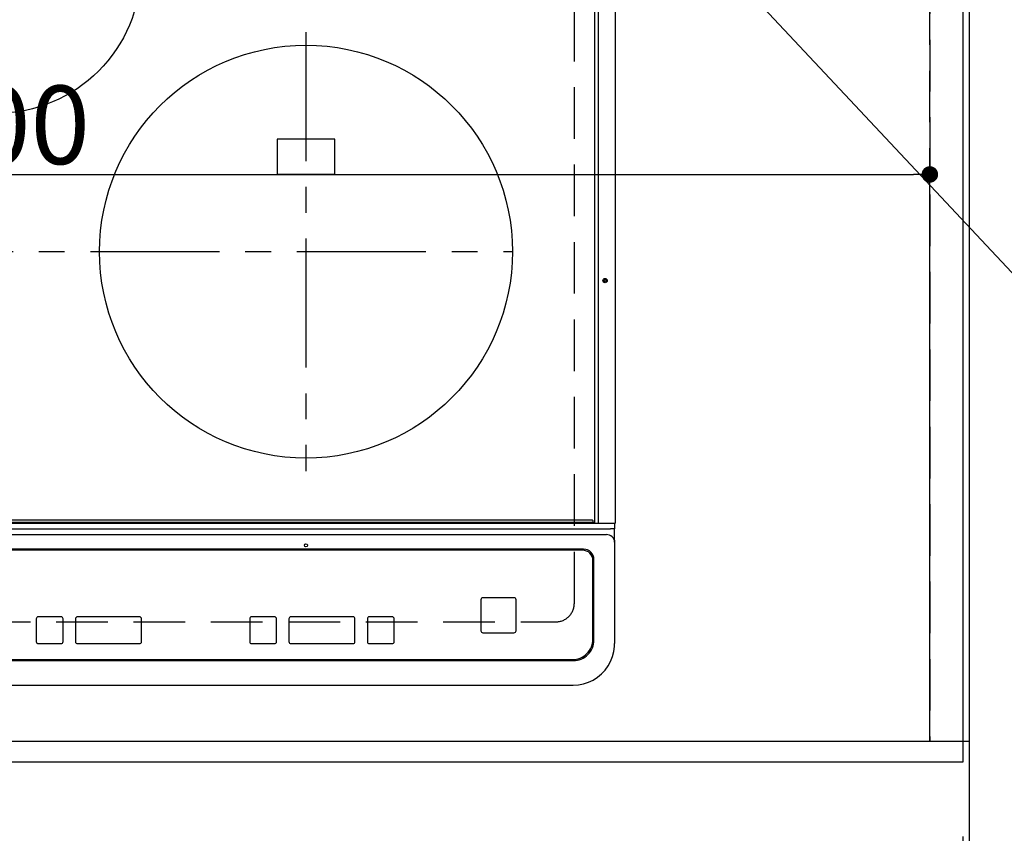
# Model space of a CAD drawing. Extents: x 55896 to 82369, y -22065 to -13195.
# Drawn here: x 73281 to 73758, y -15714 to -15320 of the extents above; entities that cross this region are included whole.
import ezdxf

# ---------------------------------------------------------------- set-up
doc = ezdxf.new("R2010")
doc.units = 0
doc.header["$LTSCALE"] = 50
doc.header["$MEASUREMENT"] = 0
for name, pattern in [('CENTER', [2, 1.25, -0.25, 0.25, -0.25]), ('DASHED', [0.75, 0.5, -0.25]), ('HIDDEN', [0.375, 0.25, -0.125])]:
    doc.linetypes.add(name, pattern=pattern)
doc.layers.get('0').update_dxf_attribs({"linetype": 'CONTINUOUS'})
doc.layers.get('DEFPOINTS').update_dxf_attribs({"color": 146, "linetype": 'CONTINUOUS'})
for name, color, linetype in [('111-壁仕上', 3, 'CONTINUOUS'), ('121-キャビネット（中）', 253, 'HIDDEN'), ('126-甲板', 2, 'CONTINUOUS'), ('150-機器', 8, 'CONTINUOUS'), ('160-文字', 254, 'CONTINUOUS'), ('166-寸法B', 11, 'CONTINUOUS')]:
    doc.layers.add(name, color=color, linetype=linetype)
doc.styles.add('KH001', font='txt')
doc.dimstyles.new('KH1xx015', dxfattribs={"dimscale": 10, "dimtxt": 3.8, "dimasz": 0.8, "dimexe": 0.3, "dimexo": 1.2, "dimgap": 0.5, "dimtad": 3, "dimdec": 1, "dimdsep": 46, "dimlunit": 6, "dimtxsty": 'KH001', "dimblk": 'DOT', "dimcen": 1, "dimdle": 1, "dimclrd": 256, "dimclre": 256, "dimclrt": 256, "dimadec": 0, "dimazin": 0, "dimtfac": 1, "dimtdec": 1, "dimtix": 1, "dimtmove": 2, "dimatfit": 3, "dimldrblk": 'CLOSEDBLANK', "dimfxl": 1, "dimtolj": 1, "dimtzin": 0, "dimlwd": -1, "dimlwe": -1, "dimarcsym": 0})
doc.dimstyles.new('KH1xx030', dxfattribs={"dimscale": 30, "dimtxt": 2, "dimasz": 0.6, "dimexe": 0.3, "dimexo": 1.2, "dimgap": 0.5, "dimtad": 3, "dimdec": 1, "dimdsep": 46, "dimlunit": 6, "dimtxsty": 'KH001', "dimblk": 'DOT', "dimcen": 1, "dimdle": 1, "dimclrd": 256, "dimclre": 256, "dimclrt": 256, "dimadec": 0, "dimazin": 0, "dimtfac": 1, "dimtdec": 1, "dimtix": 1, "dimtmove": 2, "dimatfit": 3, "dimldrblk": 'CLOSEDBLANK', "dimfxl": 1, "dimtolj": 1, "dimtzin": 0, "dimlwd": -1, "dimlwe": -1, "dimarcsym": 0})

# ---------------------------------------------------------------- blocks, each defined once
blk = doc.blocks.new('_Dot')
at = {"color": 0, "linetype": 'ByBlock', "lineweight": -2}
blk.add_line((-0.5, 0), (-1, 0), dxfattribs=at)
at = {"color": 0, "linetype": 'ByBlock', "const_width": 0.5}
blk.add_lwpolyline([(-0.25, 0, 1), (0.25, 0, 1)], format="xyb", close=True, dxfattribs=at)
blk = doc.blocks.new('*D105')
at = {"layer": '166-寸法B', "transparency": 16777216}
for p, q in [((70999.8, -15716.06), (70999.8, -16064.06)), ((73737.8, -15716.06), (73737.8, -16064.06)), ((71017.8, -16055.06), (73719.8, -16055.06))]:
    blk.add_line(p, q, dxfattribs=at)
at = {"layer": 'DEFPOINTS', "color": 0, "transparency": 16777216}
for p in [(70999.8, -15680.06), (73737.8, -15680.06), (73737.8, -16055.06)]:
    blk.add_point(p, dxfattribs=at)
at = {"layer": '166-寸法B', "transparency": 16777216, "xscale": 18, "yscale": 18, "zscale": 18, "rotation": 180}
blk.add_blockref('_Dot', (70999.8, -16055.06), dxfattribs=at)
at = {"layer": '166-寸法B', "transparency": 16777216, "xscale": 18, "yscale": 18, "zscale": 18}
blk.add_blockref('_Dot', (73737.8, -16055.06), dxfattribs=at)
at = {"layer": '166-寸法B', "transparency": 16777216, "insert": (72368.8, -16004.75), "char_height": 60, "attachment_point": 5, "style": 'KH001'}
blk.add_mtext('\\A1;2,738〈ﾜｰｸﾄｯﾌﾟ寸法〉', dxfattribs=at)
blk = doc.blocks.new('_ClosedBlank')
at = {"color": 0, "linetype": 'ByBlock', "lineweight": -2}
for p, q in [((-1, 0.167), (0, 0)), ((-1, 0.167), (-1, -0.167)), ((0, 0), (-1, -0.167))]:
    blk.add_line(p, q, dxfattribs=at)
blk = doc.blocks.new('*D114')
at = {"layer": '166-寸法B', "transparency": 16777216}
for p, q in [((73737.8, -15716.06), (73737.8, -16064.06)), ((73740.8, -15716.06), (73740.8, -16064.06)), ((73719.8, -16055.06), (73701.8, -16055.06)), ((73737.8, -16055.06), (73740.8, -16055.06)), ((73740.8, -16055.06), (74221.95, -16055.06)), ((73758.8, -16055.06), (73776.8, -16055.06))]:
    blk.add_line(p, q, dxfattribs=at)
at = {"layer": 'DEFPOINTS', "color": 0, "transparency": 16777216}
for p in [(73737.8, -15680.06), (73740.8, -15680.06), (73740.8, -16055.06)]:
    blk.add_point(p, dxfattribs=at)
at = {"layer": '166-寸法B', "transparency": 16777216, "xscale": 18, "yscale": 18, "zscale": 18}
blk.add_blockref('_Dot', (73737.8, -16055.06), dxfattribs=at)
at = {"layer": '166-寸法B', "transparency": 16777216, "xscale": 18, "yscale": 18, "zscale": 18, "rotation": 180}
blk.add_blockref('_Dot', (73740.8, -16055.06), dxfattribs=at)
at = {"layer": '166-寸法B', "transparency": 16777216, "insert": (74017.44, -16005.05), "char_height": 60, "attachment_point": 5, "style": 'KH001'}
blk.add_mtext('\\A1;3〈ｸﾘｱﾗﾝｽ〉', dxfattribs=at)
blk = doc.blocks.new('HT-F6S_H2')
at = {"layer": '126-甲板', "linetype": 'DASHED'}
for p, q in [((280, -170.35), (280, 273.65)), ((-271, -179.35), (271, -179.35))]:
    blk.add_line(p, q, dxfattribs=at)
blk.add_arc((271, -170.35), 9, 270, 0, dxfattribs=at)
at = {"layer": '150-機器', "color": 13, "linetype": 'Continuous'}
for p, q in [((289.9, -131.32), (289.9, 230.08)), ((291.67, -131.32), (291.67, 230.08)), ((299.9, -131.32), (299.9, 230.08)), ((164, 54.5), (136, 54.5)), ((136, 54.5), (136, 37.5)), ((164, 37.5), (164, 54.5)), ((136, 37.5), (164, 37.5)), ((-289.1, -131.12), (289.1, -131.12)), ((289.1, -131.62), (-289.1, -131.62)), ((288.8, -130.12), (-288.8, -130.12)), ((289.1, -131.12), (289.1, -130.42)), ((289.1, -131.12), (289.1, -131.62)), ((291.81, -131.62), (289.1, -131.62)), ((289.9, -131.38), (289.9, -131.32)), ((289.91, -131.44), (289.9, -131.38)), ((289.93, -131.49), (289.91, -131.44)), ((289.94, -131.53), (289.93, -131.49)), ((289.97, -131.57), (289.94, -131.53)), ((289.99, -131.6), (289.97, -131.57)), ((290.02, -131.62), (289.99, -131.6)), ((290.05, -131.62), (290.02, -131.62)), ((291.67, -131.32), (291.67, -131.38)), ((291.67, -131.38), (291.68, -131.44)), ((291.68, -131.44), (291.69, -131.49)), ((291.69, -131.49), (291.71, -131.53)), ((291.71, -131.53), (291.73, -131.57)), ((291.73, -131.57), (291.76, -131.6)), ((291.76, -131.6), (291.79, -131.62)), ((291.79, -131.62), (291.82, -131.62)), ((291.82, -131.62), (291.81, -131.62)), ((292.17, -131.62), (291.82, -131.62)), ((297.9, -131.62), (292.17, -131.62)), ((299.6, -131.62), (297.9, -131.62)), ((299.5, -131.62), (299.5, -134.29)), ((299.86, -131.32), (299.9, -131.32)), ((-297.5, -134.29), (297.5, -134.29)), ((-295.5, -137.07), (295.5, -137.07)), ((299.5, -134.29), (297.5, -134.29)), ((299.5, -139.83), (299.5, -134.29)), ((299.5, -139.83), (299.5, -140.76)), ((299.5, -140.76), (299.5, -188.39)), ((284.5, -144.14), (-284.5, -144.14)), ((284, -144.64), (-284, -144.64)), ((284, -144.65), (-284, -144.65)), ((284, -144.64), (284, -144.65)), ((289, -149.64), (289, -149.65)), ((289, -187.64), (289, -149.65)), ((289.5, -188.13), (289.5, -149.14)), ((234.74, -168.65), (234.74, -168.64)), ((234.74, -168.65), (234.74, -183.65)), ((235.74, -167.65), (235.74, -167.64)), ((250.74, -167.64), (235.74, -167.64)), ((250.74, -167.65), (235.74, -167.65)), ((250.74, -167.65), (250.74, -167.64)), ((251.74, -168.65), (251.74, -168.64)), ((251.74, -183.65), (251.74, -168.65)), ((19.34, -177.9), (19.34, -177.88)), ((19.34, -177.9), (19.34, -188.89)), ((31.34, -176.88), (20.34, -176.88)), ((20.34, -176.9), (20.34, -176.88)), ((31.34, -176.9), (20.34, -176.9)), ((31.34, -176.9), (31.34, -176.88)), ((32.34, -177.9), (32.34, -177.88)), ((32.34, -188.89), (32.34, -177.9)), ((38.34, -177.9), (38.34, -177.88)), ((38.34, -177.9), (38.34, -188.89)), ((69.34, -176.88), (39.34, -176.88)), ((39.34, -176.9), (39.34, -176.88)), ((69.34, -176.9), (39.34, -176.9)), ((69.34, -176.9), (69.34, -176.88)), ((70.34, -177.9), (70.34, -177.88)), ((70.34, -188.89), (70.34, -177.9)), ((122.75, -177.9), (122.75, -177.88)), ((122.75, -177.9), (122.75, -188.89)), ((134.75, -176.88), (123.75, -176.88)), ((123.75, -176.9), (123.75, -176.88)), ((134.75, -176.9), (123.75, -176.9)), ((134.75, -176.9), (134.75, -176.88)), ((135.75, -177.9), (135.75, -177.88)), ((135.75, -188.89), (135.75, -177.9)), ((141.75, -177.9), (141.75, -177.88)), ((141.75, -177.9), (141.75, -188.89)), ((172.75, -176.88), (142.75, -176.88)), ((142.75, -176.9), (142.75, -176.88)), ((172.75, -176.9), (142.75, -176.9)), ((172.75, -176.9), (172.75, -176.88)), ((173.75, -177.9), (173.75, -177.88)), ((173.75, -188.89), (173.75, -177.9)), ((179.75, -177.9), (179.75, -177.88)), ((179.75, -177.9), (179.75, -188.89)), ((191.75, -176.88), (180.75, -176.88)), ((180.75, -176.9), (180.75, -176.88)), ((191.75, -176.9), (180.75, -176.9)), ((191.75, -176.9), (191.75, -176.88)), ((192.75, -177.9), (192.75, -177.88)), ((192.75, -188.89), (192.75, -177.9)), ((235.74, -184.65), (250.74, -184.65)), ((20.34, -189.89), (31.34, -189.89)), ((39.34, -189.89), (69.34, -189.89)), ((123.75, -189.89), (134.75, -189.89)), ((142.75, -189.89), (172.75, -189.89)), ((180.75, -189.89), (191.75, -189.89)), ((299.5, -188.39), (299.5, -189.78)), ((-279.5, -198.12), (279.5, -198.12)), ((-279, -197.64), (279, -197.64)), ((-279.5, -210.03), (279.5, -210.03))]:
    blk.add_line(p, q, dxfattribs=at)
at = {"layer": '150-機器', "color": 161, "linetype": 'CENTER'}
for p, q in [((150, 106.36), (150, -106.36)), ((-254.4, 0), (250, 0))]:
    blk.add_line(p, q, dxfattribs=at)
at = {"layer": '150-機器', "color": 13, "linetype": 'Continuous'}
blk.add_lwpolyline([(279.5, -210.03), (281.99, -209.87), (284.45, -209.4), (286.83, -208.62), (289.09, -207.55), (291.2, -206.2), (293.13, -204.6), (294.85, -202.76), (296.33, -200.72), (297.55, -198.51), (298.48, -196.17), (299.12, -193.72), (299.45, -191.22), (299.5, -189.78)], dxfattribs=at)
for centre, radius in [((0, 137), 70), ((150, 0), 100), ((294.9, -14.02), 1.04), ((294.9, -14.02), 0.643), ((294.9, -14.02), 0.0429), ((150, -142.27), 0.742)]:
    blk.add_circle(centre, radius, dxfattribs=at)
for centre, radius, start, end in [((288.8, -130.42), 0.3, 0, 90), ((299.6, -131.32), 0.3, 270, 0), ((295.65, -140.92), 3.86, 2.3826, 92.1988), ((284, -149.64), 5, 0.0097, 90.0099), ((284, -149.65), 5, 0.0097, 90.0098), ((284.5, -149.14), 5, 0.0109, 90.0087), ((235.74, -168.64), 1, 89.9908, 179.9894), ((235.74, -168.65), 1, 89.9911, 179.9893), ((250.74, -168.64), 1, 0.0092, 90.0096), ((250.74, -168.65), 1, 0.0092, 90.0098), ((20.34, -177.88), 1, 89.9901, 179.9901), ((20.34, -177.9), 1, 89.9901, 179.9901), ((31.34, -177.88), 1, 0.0097, 90.0097), ((31.34, -177.9), 1, 0.0097, 90.0097), ((39.34, -177.88), 1, 89.9901, 179.9903), ((39.34, -177.9), 1, 89.9901, 179.9903), ((69.34, -177.88), 1, 0.0101, 90.0097), ((69.34, -177.9), 1, 0.0101, 90.0097), ((123.75, -177.88), 1, 89.9902, 179.99), ((123.75, -177.9), 1, 89.9903, 179.9899), ((134.75, -177.88), 1, 0.0093, 90.0103), ((134.75, -177.9), 1, 0.0095, 90.0101), ((142.75, -177.88), 1, 89.9911, 179.9893), ((142.75, -177.9), 1, 89.9911, 179.9893), ((172.75, -177.88), 1, 0.0095, 90.0101), ((172.75, -177.9), 1, 0.0095, 90.0101), ((180.75, -177.88), 1, 89.9909, 179.9893), ((180.75, -177.9), 1, 89.9909, 179.9893), ((191.75, -177.88), 1, 0.009, 90.0098), ((191.75, -177.9), 1, 0.009, 90.0098), ((235.74, -183.65), 1, 180.0095, 270.0102), ((250.74, -183.65), 1, 269.991, 359.9901), ((20.34, -188.89), 1, 180.0097, 270.0099), ((31.34, -188.89), 1, 269.9902, 359.9903), ((39.34, -188.89), 1, 180.0096, 270.01), ((69.34, -188.89), 1, 269.9904, 359.9899), ((123.75, -188.89), 1, 180.0101, 270.0096), ((134.75, -188.89), 1, 269.991, 359.9893), ((142.75, -188.89), 1, 180.0107, 270.0091), ((172.75, -188.89), 1, 269.9899, 359.9902), ((180.75, -188.89), 1, 180.0099, 270.0099), ((191.75, -188.89), 1, 269.9901, 359.991), ((279, -187.64), 10, 269.9901, 359.9901), ((279.5, -188.12), 10, 269.9883, 359.9921)]:
    blk.add_arc(centre, radius, start, end, dxfattribs=at)
blk = doc.blocks.new('*D115')
at = {"layer": '166-寸法B', "transparency": 16777216}
for p, q in [((70999.8, -15716.06), (70999.8, -16199.06)), ((73740.8, -15716.06), (73740.8, -16199.06)), ((71017.8, -16190.06), (73722.8, -16190.06))]:
    blk.add_line(p, q, dxfattribs=at)
at = {"layer": 'DEFPOINTS', "color": 0, "transparency": 16777216}
for p in [(70999.8, -15680.06), (73740.8, -15680.06), (73740.8, -16190.06)]:
    blk.add_point(p, dxfattribs=at)
at = {"layer": '166-寸法B', "transparency": 16777216, "xscale": 18, "yscale": 18, "zscale": 18, "rotation": 180}
blk.add_blockref('_Dot', (70999.8, -16190.06), dxfattribs=at)
at = {"layer": '166-寸法B', "transparency": 16777216, "xscale": 18, "yscale": 18, "zscale": 18}
blk.add_blockref('_Dot', (73740.8, -16190.06), dxfattribs=at)
at = {"layer": '166-寸法B', "transparency": 16777216, "insert": (72370.3, -16141.25), "char_height": 60, "attachment_point": 5, "style": 'KH001'}
blk.add_mtext('\\A1;2,741', dxfattribs=at)
blk = doc.blocks.new('*D117')
at = {"layer": 'DEFPOINTS', "transparency": 16777216}
for p, q in [((72821.8, -15658.06), (72821.8, -15392.3)), ((73721.8, -15658.06), (73721.8, -15392.3)), ((72829.8, -15395.3), (73713.8, -15395.3))]:
    blk.add_line(p, q, dxfattribs=at)
at = {"layer": 'DEFPOINTS', "color": 0, "transparency": 16777216}
for p in [(73721.8, -15395.3), (72821.8, -15670.06), (73721.8, -15670.06)]:
    blk.add_point(p, dxfattribs=at)
at = {"layer": 'DEFPOINTS', "transparency": 16777216, "xscale": 8, "yscale": 8, "zscale": 8, "rotation": 180}
blk.add_blockref('_Dot', (72821.8, -15395.3), dxfattribs=at)
at = {"layer": 'DEFPOINTS', "transparency": 16777216, "xscale": 8, "yscale": 8, "zscale": 8}
blk.add_blockref('_Dot', (73721.8, -15395.3), dxfattribs=at)
at = {"layer": 'DEFPOINTS', "transparency": 16777216, "insert": (73271.8, -15371.3), "char_height": 38, "attachment_point": 5, "style": 'KH001'}
blk.add_mtext('\\A1;900', dxfattribs=at)
blk = doc.blocks.new('*D121')
at = {"layer": '166-寸法B', "transparency": 16777216}
for p, q in [((73779.8, -15033.06), (74243.18, -15033.06)), ((74234.18, -15051.06), (74234.18, -15662.06)), ((73776.8, -15680.06), (74243.18, -15680.06))]:
    blk.add_line(p, q, dxfattribs=at)
at = {"layer": 'DEFPOINTS', "color": 0, "transparency": 16777216}
for p in [(73743.8, -15033.06), (73740.8, -15680.06), (74234.18, -15680.06)]:
    blk.add_point(p, dxfattribs=at)
at = {"layer": '166-寸法B', "transparency": 16777216, "xscale": 18, "yscale": 18, "zscale": 18}
for p, rotation in [((74234.18, -15033.06), 90), ((74234.18, -15680.06), 270)]:
    blk.add_blockref('_Dot', p, dxfattribs=dict(at, rotation=rotation))
at = {"layer": '166-寸法B', "transparency": 16777216, "insert": (74189.18, -15356.56), "char_height": 60, "attachment_point": 5, "rotation": 90, "style": 'KH001'}
blk.add_mtext('\\A1;647', dxfattribs=at)
blk = doc.blocks.new('*D123')
at = {"layer": '166-寸法B', "transparency": 16777216}
for p, q in [((73779.8, -15030.06), (74378.18, -15030.06)), ((74369.18, -15048.06), (74369.18, -15662.06)), ((73776.8, -15680.06), (74378.18, -15680.06))]:
    blk.add_line(p, q, dxfattribs=at)
at = {"layer": 'DEFPOINTS', "color": 0, "transparency": 16777216}
for p in [(73743.8, -15030.06), (73740.8, -15680.06), (74369.18, -15680.06)]:
    blk.add_point(p, dxfattribs=at)
at = {"layer": '166-寸法B', "transparency": 16777216, "xscale": 18, "yscale": 18, "zscale": 18}
for p, rotation in [((74369.18, -15030.06), 90), ((74369.18, -15680.06), 270)]:
    blk.add_blockref('_Dot', p, dxfattribs=dict(at, rotation=rotation))
at = {"layer": '166-寸法B', "transparency": 16777216, "insert": (74324.18, -15355.06), "char_height": 60, "attachment_point": 5, "rotation": 90, "style": 'KH001'}
blk.add_mtext('\\A1;650', dxfattribs=at)

msp = doc.modelspace()

# ---------------------------------------------------------------- linework, layer by layer
at = {"layer": '111-壁仕上', "ltscale": 2}
msp.add_line((73740.8, -15030.06), (73740.8, -16338.49), dxfattribs=at)
at = {"layer": '121-キャビネット（中）', "ltscale": 2}
msp.add_lwpolyline([(73740.8, -15670.06), (71002.8, -15670.06), (71002.8, -15011.06)], dxfattribs=at)
at = {"layer": '126-甲板'}
msp.add_lwpolyline([(73737.8, -15033.06), (73737.8, -15680.06), (70999.8, -15680.06), (70999.8, -14880.06), (72832.8, -14880.06)], dxfattribs=at)
at = {"layer": 'DEFPOINTS', "linetype": 'DASHED'}
for points in [[(73721.8, -15670.06), (72821.8, -15670.06), (72821.8, -15030.06), (73721.8, -15030.06)], [(73740.8, -15670.06), (73721.8, -15670.06), (73721.8, -15030.06), (73740.8, -15030.06)]]:
    msp.add_lwpolyline(points, close=True, dxfattribs=at)

# ---------------------------------------------------------------- block references
at = {"layer": '150-機器'}
msp.add_blockref('HT-F6S_H2', (73269.6, -15432.71), dxfattribs=at)

# ---------------------------------------------------------------- dimensions: what is measured, and where the dimension line sits
at = {"layer": '166-寸法B'}
for base, p1, angle, picture, middle in [((74369.18, -15680.06), (73743.8, -15030.06), 90, '*D123', (74324.18, -15355.06)), ((74234.18, -15680.06), (73743.8, -15033.06), 90, '*D121', (74189.18, -15356.56)), ((73740.8, -16190.06), (70999.8, -15680.06), 180, '*D115', (72370.3, -16141.25))]:
    dim = msp.add_linear_dim(base=base, p1=p1, p2=(73740.8, -15680.06), angle=angle, dimstyle='KH1xx030', dxfattribs=at)
    dim.commit()
    dim.dimension.update_dxf_attribs({"geometry": picture, "text_midpoint": middle})
dim = msp.add_linear_dim(base=(73737.8, -16055.06), p1=(70999.8, -15680.06), p2=(73737.8, -15680.06), angle=180, text='<>〈ﾜｰｸﾄｯﾌﾟ寸法〉', dimstyle='KH1xx030', dxfattribs=at)
dim.commit()
dim.dimension.update_dxf_attribs({"geometry": '*D105', "text_midpoint": (72368.8, -16004.75)})
dim = msp.add_linear_dim(base=(73740.8, -16055.06), p1=(73737.8, -15680.06), p2=(73740.8, -15680.06), angle=180, text='<>〈ｸﾘｱﾗﾝｽ〉', dimstyle='KH1xx030', override={"dimtmove": 1}, dxfattribs=at)
dim.commit()
dim.dimension.update_dxf_attribs({"geometry": '*D114', "text_midpoint": (74017.44, -16089.74), "dimtype": 128})
at = {"layer": 'DEFPOINTS'}
dim = msp.add_linear_dim(base=(73721.8, -15395.3), p1=(72821.8, -15670.06), p2=(73721.8, -15670.06), angle=180, dimstyle='KH1xx015', dxfattribs=at)
dim.commit()
dim.dimension.update_dxf_attribs({"geometry": '*D117', "text_midpoint": (73271.8, -15371.3)})

# ---------------------------------------------------------------- leaders
at = {"layer": '160-文字', "annotation_type": 0, "has_hookline": 1, "hookline_direction": 0, "text_width": 1004.16}
msp.add_leader([(73457.49, -15118.13), (74408.54, -16134.31), (74426.54, -16134.31)], dimstyle='KH1xx030', override={"dimgap": 0.5, "dimtad": 1}, dxfattribs=at)

doc.saveas('drawing.dxf')
